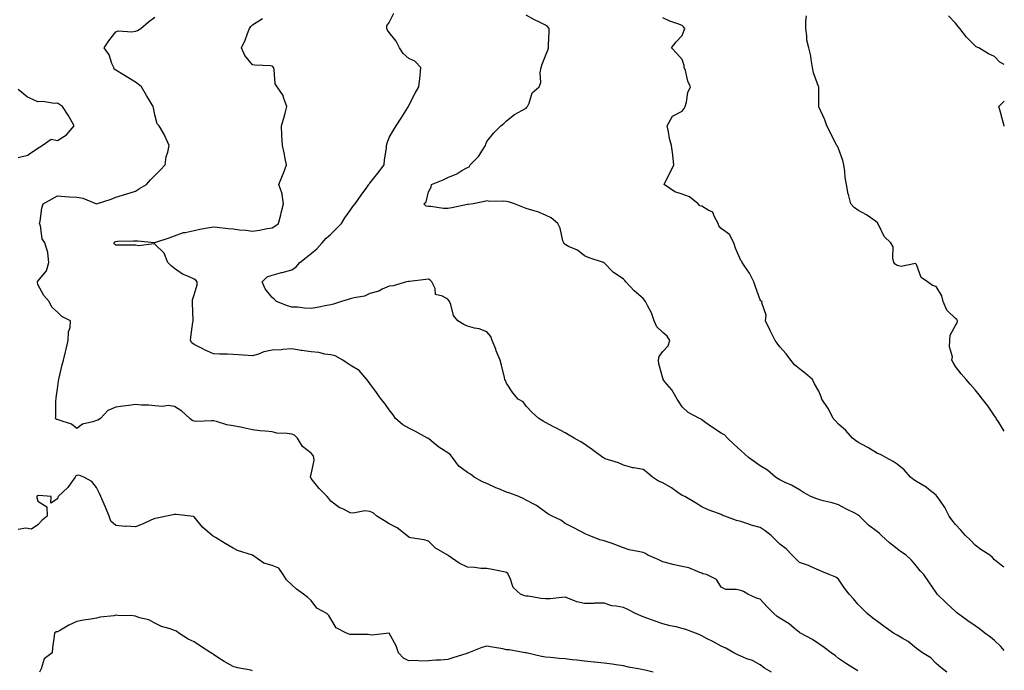
# Model space of a CAD drawing. Units: inches. Extents: x 1039763 to 1042403, y 7210778 to 7213418.
# Drawn here: x 1041899 to 1042403, y 7212423 to 7212756 of the extents above; entities that cross this region are included whole.
import ezdxf

# ---------------------------------------------------------------- set-up
doc = ezdxf.new("R2010")
doc.units = ezdxf.units.IN
doc.header["$MEASUREMENT"] = 0
doc.layers.add('Contour_10397210', color=7, linetype='Continuous', true_color=0x5c8856)

msp = doc.modelspace()

# ---------------------------------------------------------------- linework, layer by layer
at = {"layer": 'Contour_10397210'}
for points in [[(1042283.75, 7212421.92, 2944), (1042280.18, 7212424.05, 2944), (1042278.05, 7212425.75, 2944), (1042273.99, 7212427.86, 2944), (1042271.17, 7212428.8, 2944), (1042268.05, 7212430.06, 2944), (1042266.82, 7212430.69, 2944), (1042264.53, 7212431.92, 2944), (1042260.34, 7212434.21, 2944), (1042258.05, 7212435.22, 2944), (1042253.75, 7212437.62, 2944), (1042250.88, 7212439.09, 2944), (1042248.05, 7212440.57, 2944), (1042247.11, 7212440.98, 2944), (1042244.85, 7212441.92, 2944), (1042239.87, 7212443.74, 2944), (1042238.05, 7212444.34, 2944), (1042234.87, 7212445.1, 2944), (1042231.82, 7212445.69, 2944), (1042228.05, 7212446.72, 2944), (1042224.2, 7212448.07, 2944), (1042220.51, 7212449.46, 2944), (1042218.05, 7212450.36, 2944), (1042216.86, 7212450.73, 2944), (1042214.16, 7212451.92, 2944), (1042210.2, 7212454.07, 2944), (1042208.05, 7212455.03, 2944), (1042204.14, 7212455.83, 2944), (1042202.05, 7212455.92, 2944), (1042198.05, 7212457.21, 2944), (1042193.38, 7212457.25, 2944), (1042192.85, 7212457.12, 2944), (1042188.05, 7212457.13, 2944), (1042184.16, 7212458.03, 2944), (1042180.39, 7212459.58, 2944), (1042178.05, 7212460.3, 2944), (1042176.39, 7212460.26, 2944), (1042170.47, 7212459.5, 2944), (1042168.05, 7212459.44, 2944), (1042165.78, 7212459.65, 2944), (1042159.16, 7212460.81, 2944), (1042158.05, 7212460.92, 2944), (1042157.21, 7212461.08, 2944), (1042155.3, 7212461.92, 2944), (1042151.47, 7212465.34, 2944), (1042149.91, 7212470.06, 2944), (1042148.95, 7212471.92, 2944), (1042148.66, 7212472.53, 2944), (1042148.05, 7212473.07, 2944), (1042146.64, 7212473.33, 2944), (1042140.71, 7212474.58, 2944), (1042138.05, 7212474.99, 2944), (1042134.85, 7212475.12, 2944), (1042131.76, 7212475.63, 2944), (1042128.05, 7212475.77, 2944), (1042123.89, 7212477.76, 2944), (1042118.17, 7212481.8, 2944), (1042118.05, 7212481.88, 2944), (1042118.03, 7212481.9, 2944), (1042117.99, 7212481.92, 2944), (1042111.66, 7212485.53, 2944), (1042108.05, 7212489.03, 2944), (1042105.88, 7212489.75, 2944), (1042099.14, 7212490.83, 2944), (1042098.05, 7212491.1, 2944), (1042096.96, 7212491.92, 2944), (1042092.07, 7212495.94, 2944), (1042088.05, 7212497.88, 2944), (1042085.59, 7212499.46, 2944), (1042081.72, 7212501.92, 2944), (1042079.71, 7212503.58, 2944), (1042078.05, 7212504.36, 2944), (1042075.43, 7212504.54, 2944), (1042069.53, 7212503.4, 2944), (1042068.05, 7212503.58, 2944), (1042064.57, 7212505.4, 2944), (1042062.44, 7212506.31, 2944), (1042058.05, 7212509.65, 2944), (1042057.09, 7212510.96, 2944), (1042056.27, 7212511.92, 2944), (1042052.15, 7212516.02, 2944), (1042048.05, 7212521.26, 2944), (1042047.82, 7212521.69, 2944), (1042047.74, 7212521.92, 2944), (1042047.72, 7212522.25, 2944), (1042048.05, 7212523.33, 2944), (1042049.55, 7212530.42, 2944), (1042049.4, 7212531.92, 2944), (1042049.12, 7212532.99, 2944), (1042048.05, 7212534.13, 2944), (1042043.64, 7212537.51, 2944), (1042040.98, 7212541.92, 2944), (1042039.51, 7212543.38, 2944), (1042038.05, 7212543.83, 2944), (1042035.71, 7212544.26, 2944), (1042030.51, 7212544.38, 2944), (1042028.05, 7212545.05, 2944), (1042024.51, 7212545.46, 2944), (1042021.82, 7212545.69, 2944), (1042018.05, 7212546.16, 2944), (1042013.3, 7212547.17, 2944), (1042012.7, 7212547.27, 2944), (1042008.05, 7212548.13, 2944), (1042004.85, 7212548.72, 2944), (1041999.53, 7212550.44, 2944), (1041998.05, 7212550.77, 2944), (1041996.96, 7212550.83, 2944), (1041989.48, 7212550.49, 2944), (1041988.05, 7212550.55, 2944), (1041987.01, 7212550.88, 2944), (1041985.96, 7212551.92, 2944), (1041981.86, 7212555.73, 2944), (1041978.05, 7212558.13, 2944), (1041974.79, 7212558.66, 2944), (1041971.84, 7212558.13, 2944), (1041968.05, 7212558.48, 2944), (1041964.91, 7212558.78, 2944), (1041961.14, 7212558.83, 2944), (1041958.05, 7212559.07, 2944), (1041954.71, 7212558.58, 2944), (1041951.64, 7212558.33, 2944), (1041948.05, 7212557.72, 2944), (1041943.91, 7212556.06, 2944), (1041940.22, 7212551.92, 2944), (1041938.85, 7212551.12, 2944), (1041938.05, 7212550.87, 2944), (1041936.29, 7212550.16, 2944), (1041930.92, 7212549.05, 2944), (1041928.05, 7212546.74, 2944), (1041925.22, 7212549.09, 2944), (1041918.89, 7212551.08, 2944), (1041918.05, 7212551.47, 2944), (1041917.58, 7212551.45, 2944), (1041917.17, 7212551.92, 2944), (1041917.21, 7212552.76, 2944), (1041917.35, 7212561.22, 2944), (1041917.39, 7212561.92, 2944), (1041917.42, 7212562.55, 2944), (1041918.05, 7212567.17, 2944), (1041918.67, 7212571.3, 2944), (1041918.73, 7212571.92, 2944), (1041918.95, 7212572.82, 2944), (1041920.57, 7212579.4, 2944), (1041921.19, 7212581.92, 2944), (1041922.19, 7212586.06, 2944), (1041922.5, 7212587.47, 2944), (1041923.64, 7212591.92, 2944), (1041923.67, 7212596.3, 2944), (1041924.67, 7212598.54, 2944), (1041924.77, 7212601.92, 2944), (1041920.41, 7212604.28, 2944), (1041918.05, 7212606.37, 2944), (1041915.2, 7212609.07, 2944), (1041913.77, 7212611.92, 2944), (1041911.19, 7212615.06, 2944), (1041908.05, 7212620.55, 2944), (1041907.85, 7212621.72, 2944), (1041907.85, 7212621.92, 2944), (1041907.85, 7212622.12, 2944), (1041908.05, 7212622.39, 2944), (1041912.41, 7212627.56, 2944), (1041913.64, 7212631.92, 2944), (1041913.11, 7212636.86, 2944), (1041913.15, 7212637.02, 2944), (1041911.68, 7212641.92, 2944), (1041910.22, 7212644.09, 2944), (1041909.34, 7212650.63, 2944), (1041908.89, 7212651.92, 2944), (1041909.16, 7212653.03, 2944), (1041910.14, 7212659.83, 2944), (1041910.84, 7212661.92, 2944), (1041915.35, 7212664.62, 2944), (1041918.05, 7212666.06, 2944), (1041921.88, 7212665.75, 2944), (1041924.34, 7212665.63, 2944), (1041928.05, 7212665.36, 2944), (1041931.04, 7212664.91, 2944), (1041938.05, 7212661.92, 2944), (1041938.07, 7212661.94, 2944), (1041945.55, 7212664.42, 2944), (1041948.05, 7212665.4, 2944), (1041953.03, 7212666.94, 2944), (1041953.07, 7212666.94, 2944), (1041958.05, 7212668.54, 2944), (1041960.14, 7212669.83, 2944), (1041963.67, 7212671.92, 2944), (1041965.78, 7212674.19, 2944), (1041968.05, 7212676.57, 2944), (1041970.75, 7212679.22, 2944), (1041973.21, 7212681.92, 2944), (1041973.85, 7212686.12, 2944), (1041974.61, 7212688.48, 2944), (1041975.34, 7212691.92, 2944), (1041973.15, 7212696.82, 2944), (1041973.09, 7212696.96, 2944), (1041970.2, 7212701.92, 2944), (1041969.12, 7212702.99, 2944), (1041968.05, 7212707.62, 2944), (1041967.31, 7212711.18, 2944), (1041967.11, 7212711.92, 2944), (1041965.63, 7212714.34, 2944), (1041963.64, 7212717.51, 2944), (1041961.12, 7212721.92, 2944), (1041959.48, 7212723.35, 2944), (1041958.05, 7212724.4, 2944), (1041953.3, 7212727.17, 2944), (1041951.9, 7212728.07, 2944), (1041948.05, 7212730.47, 2944), (1041947.13, 7212731, 2944), (1041946.94, 7212731.92, 2944), (1041946.02, 7212733.95, 2944), (1041944.55, 7212738.42, 2944), (1041942.01, 7212741.92, 2944), (1041944.4, 7212745.57, 2944), (1041948.05, 7212750.08, 2944), (1041949.4, 7212750.57, 2944), (1041956.21, 7212750.08, 2944), (1041958.05, 7212750.42, 2944), (1041959.1, 7212750.87, 2944), (1041960.88, 7212751.92, 2944), (1041964.71, 7212755.26, 2944), (1041968.05, 7212757.6, 2944)], [(1042328.05, 7212422.58, 2943), (1042326.29, 7212423.68, 2943), (1042322.25, 7212426.12, 2943), (1042318.05, 7212429.01, 2943), (1042316.49, 7212430.36, 2943), (1042314.32, 7212431.92, 2943), (1042310.69, 7212434.56, 2943), (1042308.05, 7212436.51, 2943), (1042304.73, 7212438.6, 2943), (1042298.62, 7212441.92, 2943), (1042298.28, 7212442.15, 2943), (1042298.05, 7212442.33, 2943), (1042295.61, 7212444.36, 2943), (1042292.85, 7212446.72, 2943), (1042288.05, 7212449.67, 2943), (1042286.64, 7212450.51, 2943), (1042284.96, 7212451.92, 2943), (1042281.6, 7212455.47, 2943), (1042278.05, 7212459.28, 2943), (1042276.02, 7212459.89, 2943), (1042271.64, 7212461.92, 2943), (1042269.38, 7212463.25, 2943), (1042268.05, 7212463.74, 2943), (1042265.63, 7212464.34, 2943), (1042260.37, 7212464.24, 2943), (1042258.05, 7212465.46, 2943), (1042255.53, 7212469.4, 2943), (1042250.45, 7212471.92, 2943), (1042248.54, 7212472.41, 2943), (1042248.05, 7212472.64, 2943), (1042247.03, 7212472.94, 2943), (1042241.51, 7212475.38, 2943), (1042238.05, 7212476.02, 2943), (1042233.25, 7212477.12, 2943), (1042232.68, 7212477.29, 2943), (1042228.05, 7212478.5, 2943), (1042225.73, 7212479.6, 2943), (1042220.49, 7212481.92, 2943), (1042218.99, 7212482.86, 2943), (1042218.05, 7212483.19, 2943), (1042216.29, 7212483.68, 2943), (1042210.8, 7212484.67, 2943), (1042208.05, 7212485.67, 2943), (1042203.48, 7212487.35, 2943), (1042202.15, 7212487.82, 2943), (1042198.05, 7212489.28, 2943), (1042195.8, 7212489.67, 2943), (1042190.34, 7212491.92, 2943), (1042188.77, 7212492.64, 2943), (1042188.05, 7212492.99, 2943), (1042185.8, 7212494.17, 2943), (1042182.17, 7212496.04, 2943), (1042178.05, 7212498.19, 2943), (1042175.92, 7212499.79, 2943), (1042171.43, 7212501.92, 2943), (1042169.26, 7212503.13, 2943), (1042168.05, 7212503.91, 2943), (1042163.44, 7212507.31, 2943), (1042162.01, 7212507.96, 2943), (1042158.05, 7212510.05, 2943), (1042156.92, 7212510.79, 2943), (1042154.32, 7212511.92, 2943), (1042149.83, 7212513.7, 2943), (1042148.05, 7212514.21, 2943), (1042144.1, 7212515.87, 2943), (1042142.58, 7212516.45, 2943), (1042138.05, 7212518.56, 2943), (1042135.69, 7212519.56, 2943), (1042131.57, 7212521.92, 2943), (1042129.57, 7212523.44, 2943), (1042128.05, 7212524.21, 2943), (1042123.67, 7212527.55, 2943), (1042120.37, 7212531.92, 2943), (1042119.42, 7212533.29, 2943), (1042118.05, 7212534.4, 2943), (1042113.4, 7212537.27, 2943), (1042109.44, 7212540.53, 2943), (1042108.05, 7212541.65, 2943), (1042107.89, 7212541.76, 2943), (1042107.62, 7212541.92, 2943), (1042101.41, 7212545.28, 2943), (1042098.05, 7212547.02, 2943), (1042094.91, 7212548.78, 2943), (1042091.27, 7212551.92, 2943), (1042089.94, 7212553.81, 2943), (1042088.05, 7212556.47, 2943), (1042085.75, 7212559.62, 2943), (1042083.89, 7212561.92, 2943), (1042081.45, 7212565.32, 2943), (1042078.05, 7212569.81, 2943), (1042077.21, 7212571.08, 2943), (1042076.62, 7212571.92, 2943), (1042072.68, 7212576.55, 2943), (1042068.05, 7212579.22, 2943), (1042066.47, 7212580.34, 2943), (1042064.32, 7212581.92, 2943), (1042060.26, 7212584.13, 2943), (1042058.05, 7212584.5, 2943), (1042055.08, 7212584.89, 2943), (1042051.96, 7212585.83, 2943), (1042048.05, 7212586.18, 2943), (1042043.19, 7212586.78, 2943), (1042042.91, 7212586.78, 2943), (1042038.05, 7212587.62, 2943), (1042033.44, 7212587.31, 2943), (1042032.78, 7212587.19, 2943), (1042028.05, 7212586.92, 2943), (1042023.77, 7212586.2, 2943), (1042020.98, 7212584.85, 2943), (1042018.05, 7212583.99, 2943), (1042015.78, 7212584.19, 2943), (1042010.65, 7212584.52, 2943), (1042008.05, 7212584.73, 2943), (1042005.12, 7212584.85, 2943), (1042001.06, 7212584.93, 2943), (1041998.05, 7212585.05, 2943), (1041993.34, 7212587.21, 2943), (1041992.13, 7212587.84, 2943), (1041988.05, 7212589.87, 2943), (1041986.94, 7212590.81, 2943), (1041986.21, 7212591.92, 2943), (1041986.39, 7212593.58, 2943), (1041987.46, 7212601.33, 2943), (1041987.54, 7212601.92, 2943), (1041987.64, 7212602.33, 2943), (1041987.19, 7212611.06, 2943), (1041987.33, 7212611.92, 2943), (1041987.21, 7212612.76, 2943), (1041988.05, 7212615.36, 2943), (1041989.57, 7212620.4, 2943), (1041989.65, 7212621.92, 2943), (1041988.97, 7212622.84, 2943), (1041988.05, 7212623.37, 2943), (1041985.22, 7212624.75, 2943), (1041982.09, 7212625.96, 2943), (1041978.05, 7212628.87, 2943), (1041976.39, 7212630.26, 2943), (1041974.65, 7212631.92, 2943), (1041972.74, 7212636.61, 2943), (1041968.05, 7212641.33, 2943), (1041967.64, 7212641.51, 2943), (1041959.55, 7212640.42, 2943), (1041958.05, 7212640.71, 2943), (1041956.84, 7212640.71, 2943), (1041949.2, 7212640.77, 2943), (1041948.05, 7212640.79, 2943), (1041947.41, 7212641.28, 2943), (1041947.03, 7212641.92, 2943), (1041947.42, 7212642.55, 2943), (1041948.05, 7212642.74, 2943), (1041949.01, 7212642.88, 2943), (1041957.03, 7212642.94, 2943), (1041958.05, 7212643.09, 2943), (1041959.22, 7212643.09, 2943), (1041967.76, 7212642.21, 2943), (1041968.05, 7212642.21, 2943), (1041968.52, 7212642.39, 2943), (1041975.39, 7212644.58, 2943), (1041978.05, 7212645.63, 2943), (1041982.72, 7212647.25, 2943), (1041983.44, 7212647.31, 2943), (1041988.05, 7212648.37, 2943), (1041991.04, 7212648.93, 2943), (1041995.96, 7212649.83, 2943), (1041998.05, 7212650.22, 2943), (1041999.91, 7212650.06, 2943), (1042005.45, 7212649.32, 2943), (1042008.05, 7212649.13, 2943), (1042011.25, 7212648.72, 2943), (1042014.63, 7212648.5, 2943), (1042018.05, 7212648.01, 2943), (1042021.57, 7212648.4, 2943), (1042025.49, 7212649.36, 2943), (1042028.05, 7212649.71, 2943), (1042029.46, 7212650.51, 2943), (1042031.31, 7212651.92, 2943), (1042032.44, 7212656.31, 2943), (1042032.68, 7212657.29, 2943), (1042033.93, 7212661.92, 2943), (1042033.17, 7212666.8, 2943), (1042033.21, 7212667.08, 2943), (1042031.51, 7212671.92, 2943), (1042033.42, 7212676.55, 2943), (1042033.81, 7212677.68, 2943), (1042035.41, 7212681.92, 2943), (1042034.73, 7212685.24, 2943), (1042034.26, 7212688.13, 2943), (1042033.4, 7212691.92, 2943), (1042033.05, 7212696.92, 2943), (1042032.8, 7212701.92, 2943), (1042034.1, 7212705.87, 2943), (1042034.65, 7212708.52, 2943), (1042035.59, 7212711.92, 2943), (1042034.03, 7212715.94, 2943), (1042033.69, 7212717.56, 2943), (1042030.57, 7212721.92, 2943), (1042029.65, 7212723.52, 2943), (1042029.07, 7212730.9, 2943), (1042028.77, 7212731.92, 2943), (1042028.42, 7212732.29, 2943), (1042028.05, 7212732.53, 2943), (1042027.33, 7212732.64, 2943), (1042019.12, 7212732.99, 2943), (1042018.05, 7212733.25, 2943), (1042014.14, 7212738.01, 2943), (1042012.42, 7212741.92, 2943), (1042014.18, 7212745.79, 2943), (1042015.39, 7212749.26, 2943), (1042016.43, 7212751.92, 2943), (1042017.11, 7212752.86, 2943), (1042018.05, 7212753.68, 2943), (1042023.03, 7212756.9, 2943)], [(1042373.52, 7212421.92, 2942), (1042370.51, 7212424.38, 2942), (1042368.05, 7212426.39, 2942), (1042365.32, 7212429.19, 2942), (1042361.12, 7212431.92, 2942), (1042359.28, 7212433.15, 2942), (1042358.05, 7212434.03, 2942), (1042353.71, 7212437.58, 2942), (1042350.61, 7212439.36, 2942), (1042348.05, 7212440.94, 2942), (1042347.41, 7212441.28, 2942), (1042346.29, 7212441.92, 2942), (1042341.49, 7212445.36, 2942), (1042338.05, 7212447.84, 2942), (1042335.73, 7212449.6, 2942), (1042332.85, 7212451.92, 2942), (1042330.45, 7212454.32, 2942), (1042328.05, 7212456.82, 2942), (1042325.69, 7212459.56, 2942), (1042323.56, 7212461.92, 2942), (1042321.19, 7212465.06, 2942), (1042318.05, 7212469.6, 2942), (1042316.74, 7212470.61, 2942), (1042313.23, 7212471.92, 2942), (1042309.57, 7212473.44, 2942), (1042308.05, 7212474.13, 2942), (1042304.09, 7212475.88, 2942), (1042302.72, 7212476.59, 2942), (1042298.05, 7212478.19, 2942), (1042296.23, 7212480.1, 2942), (1042294.34, 7212481.92, 2942), (1042291.21, 7212485.08, 2942), (1042288.05, 7212487.6, 2942), (1042285.88, 7212489.75, 2942), (1042283.56, 7212491.92, 2942), (1042280.57, 7212494.44, 2942), (1042278.05, 7212496, 2942), (1042273.42, 7212497.29, 2942), (1042272.25, 7212497.72, 2942), (1042268.05, 7212499.07, 2942), (1042265.86, 7212499.73, 2942), (1042259.91, 7212501.92, 2942), (1042258.58, 7212502.45, 2942), (1042258.05, 7212502.74, 2942), (1042256.68, 7212503.29, 2942), (1042251.33, 7212505.2, 2942), (1042248.05, 7212506.69, 2942), (1042244.85, 7212508.72, 2942), (1042239.46, 7212511.92, 2942), (1042238.52, 7212512.39, 2942), (1042238.05, 7212512.56, 2942), (1042235.88, 7212514.09, 2942), (1042232.62, 7212516.49, 2942), (1042228.05, 7212519.05, 2942), (1042225.92, 7212519.79, 2942), (1042222.82, 7212521.92, 2942), (1042220.28, 7212524.15, 2942), (1042218.05, 7212525.73, 2942), (1042213.3, 7212526.67, 2942), (1042212.84, 7212526.71, 2942), (1042208.05, 7212527.99, 2942), (1042205.34, 7212529.21, 2942), (1042198.62, 7212531.35, 2942), (1042198.05, 7212531.57, 2942), (1042197.84, 7212531.71, 2942), (1042197.48, 7212531.92, 2942), (1042192.07, 7212535.94, 2942), (1042188.05, 7212538.8, 2942), (1042186.12, 7212539.99, 2942), (1042182.7, 7212541.92, 2942), (1042179.75, 7212543.62, 2942), (1042178.05, 7212544.6, 2942), (1042173.25, 7212547.12, 2942), (1042172.41, 7212547.56, 2942), (1042168.05, 7212549.87, 2942), (1042166.78, 7212550.65, 2942), (1042164.61, 7212551.92, 2942), (1042161.14, 7212555.01, 2942), (1042158.05, 7212558.23, 2942), (1042156.55, 7212560.42, 2942), (1042154.1, 7212561.92, 2942), (1042151.29, 7212565.16, 2942), (1042148.05, 7212570.01, 2942), (1042147.54, 7212571.41, 2942), (1042147.23, 7212571.92, 2942), (1042146.98, 7212572.99, 2942), (1042145.47, 7212579.34, 2942), (1042144.83, 7212581.92, 2942), (1042142.82, 7212586.69, 2942), (1042142.52, 7212587.45, 2942), (1042140.71, 7212591.92, 2942), (1042140.06, 7212593.93, 2942), (1042138.05, 7212596.41, 2942), (1042133.99, 7212597.86, 2942), (1042131.66, 7212598.31, 2942), (1042128.05, 7212599.32, 2942), (1042126.23, 7212600.1, 2942), (1042123.17, 7212601.92, 2942), (1042120.86, 7212604.73, 2942), (1042119.59, 7212610.38, 2942), (1042118.95, 7212611.92, 2942), (1042118.6, 7212612.47, 2942), (1042118.05, 7212613.03, 2942), (1042115.28, 7212614.69, 2942), (1042111.62, 7212615.49, 2942), (1042111.45, 7212618.52, 2942), (1042109.83, 7212621.92, 2942), (1042108.97, 7212622.84, 2942), (1042108.05, 7212623.44, 2942), (1042106.7, 7212623.27, 2942), (1042098.38, 7212622.25, 2942), (1042098.05, 7212622.21, 2942), (1042097.87, 7212622.1, 2942), (1042096.88, 7212621.92, 2942), (1042089.98, 7212619.99, 2942), (1042088.05, 7212619.85, 2942), (1042084.34, 7212618.21, 2942), (1042082.72, 7212617.25, 2942), (1042078.05, 7212616, 2942), (1042075.3, 7212614.67, 2942), (1042070, 7212613.87, 2942), (1042068.05, 7212613.27, 2942), (1042066.96, 7212613.01, 2942), (1042063.52, 7212611.92, 2942), (1042059.4, 7212610.57, 2942), (1042058.05, 7212610.28, 2942), (1042056.06, 7212609.93, 2942), (1042051.06, 7212608.91, 2942), (1042048.05, 7212608.38, 2942), (1042044.61, 7212608.48, 2942), (1042041.02, 7212608.95, 2942), (1042038.05, 7212609.05, 2942), (1042035.84, 7212609.71, 2942), (1042030.22, 7212611.92, 2942), (1042029.16, 7212613.03, 2942), (1042028.05, 7212613.93, 2942), (1042024.51, 7212618.38, 2942), (1042022.87, 7212621.92, 2942), (1042025.41, 7212624.56, 2942), (1042028.05, 7212625.46, 2942), (1042032.89, 7212626.76, 2942), (1042033.13, 7212626.84, 2942), (1042038.05, 7212628.11, 2942), (1042040.34, 7212629.63, 2942), (1042042.15, 7212631.92, 2942), (1042045.53, 7212634.44, 2942), (1042048.05, 7212636.49, 2942), (1042050.98, 7212638.99, 2942), (1042053.66, 7212641.92, 2942), (1042055.63, 7212644.34, 2942), (1042058.05, 7212646.39, 2942), (1042060.86, 7212649.11, 2942), (1042063.64, 7212651.92, 2942), (1042065.22, 7212654.75, 2942), (1042068.05, 7212658.48, 2942), (1042069.44, 7212660.53, 2942), (1042070.55, 7212661.92, 2942), (1042073.62, 7212666.35, 2942), (1042076.55, 7212670.42, 2942), (1042077.62, 7212671.92, 2942), (1042077.8, 7212672.17, 2942), (1042078.05, 7212672.51, 2942), (1042082.25, 7212677.72, 2942), (1042085.39, 7212681.92, 2942), (1042085.51, 7212684.46, 2942), (1042086.57, 7212690.44, 2942), (1042086.66, 7212691.92, 2942), (1042086.96, 7212693.01, 2942), (1042088.05, 7212696.04, 2942), (1042090.24, 7212699.73, 2942), (1042091.62, 7212701.92, 2942), (1042094.07, 7212705.9, 2942), (1042097.5, 7212711.37, 2942), (1042097.84, 7212711.92, 2942), (1042097.91, 7212712.06, 2942), (1042098.05, 7212712.33, 2942), (1042101.29, 7212718.68, 2942), (1042103.23, 7212721.92, 2942), (1042103.69, 7212726.28, 2942), (1042103.81, 7212727.68, 2942), (1042104.22, 7212731.92, 2942), (1042101.17, 7212735.05, 2942), (1042098.05, 7212736.55, 2942), (1042095.2, 7212739.07, 2942), (1042093.21, 7212741.92, 2942), (1042091.49, 7212745.36, 2942), (1042088.05, 7212749.77, 2942), (1042087.17, 7212751.04, 2942), (1042086.72, 7212751.92, 2942), (1042086.84, 7212753.13, 2942), (1042088.05, 7212754.93, 2942), (1042090.32, 7212759.65, 2942)], [(1042403, 7212432.95, 2941), (1042401.16, 7212435.03, 2941), (1042398.05, 7212438.13, 2941), (1042395.96, 7212439.83, 2941), (1042393.11, 7212441.92, 2941), (1042390.24, 7212444.11, 2941), (1042388.05, 7212445.67, 2941), (1042384.36, 7212448.23, 2941), (1042379.2, 7212451.92, 2941), (1042378.6, 7212452.47, 2941), (1042378.05, 7212452.94, 2941), (1042373.4, 7212457.27, 2941), (1042368.64, 7212461.92, 2941), (1042368.05, 7212462.8, 2941), (1042364.34, 7212468.21, 2941), (1042361.74, 7212471.92, 2941), (1042359.98, 7212473.85, 2941), (1042358.05, 7212476.3, 2941), (1042355.45, 7212479.32, 2941), (1042352.76, 7212481.92, 2941), (1042349.85, 7212483.72, 2941), (1042348.05, 7212485.08, 2941), (1042344.28, 7212488.15, 2941), (1042340.14, 7212491.92, 2941), (1042339.05, 7212492.92, 2941), (1042338.05, 7212493.8, 2941), (1042333.42, 7212497.29, 2941), (1042328.77, 7212501.92, 2941), (1042328.4, 7212502.27, 2941), (1042328.05, 7212502.55, 2941), (1042326.78, 7212503.19, 2941), (1042321.82, 7212505.69, 2941), (1042318.05, 7212507.62, 2941), (1042314.77, 7212508.64, 2941), (1042310.16, 7212509.81, 2941), (1042308.05, 7212510.42, 2941), (1042306.92, 7212510.79, 2941), (1042303.99, 7212511.92, 2941), (1042300.1, 7212513.97, 2941), (1042298.05, 7212515.34, 2941), (1042293.97, 7212517.84, 2941), (1042290.84, 7212519.13, 2941), (1042288.05, 7212520.46, 2941), (1042287.19, 7212521.06, 2941), (1042285.9, 7212521.92, 2941), (1042281.66, 7212525.53, 2941), (1042278.05, 7212527.68, 2941), (1042275.55, 7212529.42, 2941), (1042272, 7212531.92, 2941), (1042269.98, 7212533.85, 2941), (1042268.05, 7212535.61, 2941), (1042264.73, 7212538.6, 2941), (1042261.23, 7212541.92, 2941), (1042259.63, 7212543.5, 2941), (1042258.05, 7212544.5, 2941), (1042253.48, 7212547.35, 2941), (1042250.18, 7212549.79, 2941), (1042248.05, 7212551.31, 2941), (1042247.68, 7212551.55, 2941), (1042246.82, 7212551.92, 2941), (1042241.17, 7212555.05, 2941), (1042238.05, 7212557.96, 2941), (1042236.51, 7212560.38, 2941), (1042235.45, 7212561.92, 2941), (1042232.7, 7212566.57, 2941), (1042229.22, 7212570.75, 2941), (1042228.28, 7212571.92, 2941), (1042228.26, 7212572.13, 2941), (1042228.05, 7212572.55, 2941), (1042226.16, 7212580.03, 2941), (1042225.86, 7212581.92, 2941), (1042226.27, 7212583.7, 2941), (1042228.05, 7212586.24, 2941), (1042230.78, 7212589.19, 2941), (1042231.66, 7212591.92, 2941), (1042230.26, 7212594.13, 2941), (1042228.05, 7212595.96, 2941), (1042225.06, 7212598.93, 2941), (1042223.73, 7212601.92, 2941), (1042222.27, 7212606.14, 2941), (1042220.39, 7212609.58, 2941), (1042219.3, 7212611.92, 2941), (1042218.77, 7212612.64, 2941), (1042218.05, 7212613.4, 2941), (1042213.5, 7212617.37, 2941), (1042209.26, 7212621.92, 2941), (1042208.73, 7212622.6, 2941), (1042208.05, 7212623.33, 2941), (1042203.77, 7212626.2, 2941), (1042202.87, 7212626.74, 2941), (1042198.05, 7212631.76, 2941), (1042197.95, 7212631.82, 2941), (1042197.66, 7212631.92, 2941), (1042190.47, 7212634.34, 2941), (1042188.05, 7212635.34, 2941), (1042184.34, 7212638.21, 2941), (1042179.85, 7212640.12, 2941), (1042178.05, 7212641.06, 2941), (1042177.62, 7212641.49, 2941), (1042177.35, 7212641.92, 2941), (1042176.98, 7212642.99, 2941), (1042175.57, 7212649.44, 2941), (1042174.32, 7212651.92, 2941), (1042170.9, 7212654.77, 2941), (1042168.05, 7212656.2, 2941), (1042164.07, 7212657.94, 2941), (1042161.49, 7212658.48, 2941), (1042158.05, 7212659.56, 2941), (1042156.39, 7212660.26, 2941), (1042152.19, 7212661.92, 2941), (1042149.16, 7212663.03, 2941), (1042148.05, 7212663.23, 2941), (1042146.57, 7212663.4, 2941), (1042139.36, 7212663.23, 2941), (1042138.05, 7212663.44, 2941), (1042136.72, 7212663.25, 2941), (1042130.94, 7212661.92, 2941), (1042128.4, 7212661.57, 2941), (1042128.05, 7212661.55, 2941), (1042120.08, 7212659.89, 2941), (1042118.05, 7212659.56, 2941), (1042115.75, 7212659.62, 2941), (1042109.36, 7212660.61, 2941), (1042108.05, 7212660.65, 2941), (1042106.94, 7212660.81, 2941), (1042105.78, 7212661.92, 2941), (1042106.94, 7212663.03, 2941), (1042108.05, 7212668.11, 2941), (1042109.51, 7212670.46, 2941), (1042109.67, 7212671.92, 2941), (1042115.63, 7212674.34, 2941), (1042118.05, 7212675.53, 2941), (1042122.6, 7212677.37, 2941), (1042125.12, 7212678.99, 2941), (1042128.05, 7212680.65, 2941), (1042128.95, 7212681.02, 2941), (1042129.5, 7212681.92, 2941), (1042133.73, 7212686.24, 2941), (1042135.69, 7212689.56, 2941), (1042137.25, 7212691.92, 2941), (1042137.41, 7212692.56, 2941), (1042138.05, 7212693.85, 2941), (1042141.55, 7212698.42, 2941), (1042145.1, 7212701.92, 2941), (1042146.74, 7212703.23, 2941), (1042148.05, 7212704.46, 2941), (1042152.19, 7212707.78, 2941), (1042155.96, 7212709.83, 2941), (1042158.05, 7212711.08, 2941), (1042158.52, 7212711.45, 2941), (1042158.85, 7212711.92, 2941), (1042159.63, 7212713.5, 2941), (1042161.16, 7212718.81, 2941), (1042164.77, 7212721.92, 2941), (1042165.73, 7212724.24, 2941), (1042165.28, 7212729.15, 2941), (1042165.82, 7212731.92, 2941), (1042166.39, 7212733.58, 2941), (1042168.05, 7212737.76, 2941), (1042169.24, 7212740.73, 2941), (1042169.57, 7212741.92, 2941), (1042169.59, 7212743.46, 2941), (1042169.94, 7212750.03, 2941), (1042169.96, 7212751.92, 2941), (1042168.99, 7212752.86, 2941), (1042168.05, 7212753.5, 2941), (1042164.91, 7212755.06, 2941), (1042162.39, 7212756.26, 2941), (1042158.05, 7212758.68, 2941)], [(1042403, 7212475.66, 2940), (1042402.23, 7212476.1, 2940), (1042398.05, 7212479.52, 2940), (1042396.9, 7212480.77, 2940), (1042395.53, 7212481.92, 2940), (1042390.94, 7212484.81, 2940), (1042388.05, 7212487.04, 2940), (1042385.67, 7212489.54, 2940), (1042383.07, 7212491.92, 2940), (1042380.78, 7212494.65, 2940), (1042378.05, 7212497.62, 2940), (1042376.12, 7212499.99, 2940), (1042374.79, 7212501.92, 2940), (1042372.54, 7212506.41, 2940), (1042369.94, 7212510.03, 2940), (1042368.67, 7212511.92, 2940), (1042368.34, 7212512.21, 2940), (1042368.05, 7212512.6, 2940), (1042364.4, 7212515.57, 2940), (1042362.93, 7212516.8, 2940), (1042358.05, 7212519.73, 2940), (1042356.59, 7212520.46, 2940), (1042354.98, 7212521.92, 2940), (1042351.78, 7212525.65, 2940), (1042348.05, 7212528.48, 2940), (1042346.02, 7212529.89, 2940), (1042342.31, 7212531.92, 2940), (1042339.57, 7212533.44, 2940), (1042338.05, 7212534.03, 2940), (1042333.17, 7212537.04, 2940), (1042332.72, 7212537.25, 2940), (1042328.05, 7212539.79, 2940), (1042326.74, 7212540.61, 2940), (1042325.26, 7212541.92, 2940), (1042321.9, 7212545.77, 2940), (1042318.05, 7212549.07, 2940), (1042316.64, 7212550.51, 2940), (1042315.35, 7212551.92, 2940), (1042312.95, 7212556.82, 2940), (1042312.46, 7212557.51, 2940), (1042309.59, 7212561.92, 2940), (1042309.2, 7212563.07, 2940), (1042308.05, 7212565.9, 2940), (1042305.88, 7212569.75, 2940), (1042304.85, 7212571.92, 2940), (1042301.17, 7212575.05, 2940), (1042298.05, 7212577.33, 2940), (1042295.59, 7212579.46, 2940), (1042293.62, 7212581.92, 2940), (1042291.25, 7212585.12, 2940), (1042288.05, 7212588.62, 2940), (1042286.62, 7212590.49, 2940), (1042285.59, 7212591.92, 2940), (1042283.34, 7212596.63, 2940), (1042283.15, 7212597.02, 2940), (1042280.65, 7212601.92, 2940), (1042280.98, 7212604.85, 2940), (1042278.79, 7212611.18, 2940), (1042279.05, 7212611.92, 2940), (1042278.36, 7212612.23, 2940), (1042278.05, 7212612.76, 2940), (1042275.51, 7212619.38, 2940), (1042274.79, 7212621.92, 2940), (1042272.58, 7212626.45, 2940), (1042270.18, 7212629.79, 2940), (1042268.75, 7212631.92, 2940), (1042268.5, 7212632.37, 2940), (1042268.05, 7212632.86, 2940), (1042265.32, 7212639.19, 2940), (1042264.53, 7212641.92, 2940), (1042262.35, 7212646.22, 2940), (1042258.05, 7212649.36, 2940), (1042256.82, 7212650.69, 2940), (1042256.45, 7212651.92, 2940), (1042254.38, 7212655.59, 2940), (1042253.77, 7212657.64, 2940), (1042251.29, 7212658.68, 2940), (1042248.05, 7212660.81, 2940), (1042247.15, 7212661.02, 2940), (1042246.21, 7212661.92, 2940), (1042241.74, 7212665.61, 2940), (1042238.05, 7212666.98, 2940), (1042234.22, 7212668.09, 2940), (1042228.75, 7212671.92, 2940), (1042229.48, 7212673.35, 2940), (1042231.86, 7212678.11, 2940), (1042233.77, 7212681.92, 2940), (1042233.19, 7212686.78, 2940), (1042233.17, 7212687.04, 2940), (1042232.48, 7212691.92, 2940), (1042231.62, 7212695.49, 2940), (1042231.04, 7212698.93, 2940), (1042230.39, 7212701.92, 2940), (1042233.11, 7212706.86, 2940), (1042238.05, 7212709.54, 2940), (1042239.09, 7212710.88, 2940), (1042239.61, 7212711.92, 2940), (1042240.28, 7212714.15, 2940), (1042240.92, 7212719.05, 2940), (1042242.33, 7212721.92, 2940), (1042240.9, 7212724.77, 2940), (1042239.65, 7212730.32, 2940), (1042239.1, 7212731.92, 2940), (1042238.97, 7212732.84, 2940), (1042238.05, 7212735.94, 2940), (1042235.24, 7212739.11, 2940), (1042232.62, 7212741.92, 2940), (1042234.91, 7212745.06, 2940), (1042238.05, 7212748.25, 2940), (1042238.99, 7212750.98, 2940), (1042239.38, 7212751.92, 2940), (1042238.77, 7212752.64, 2940), (1042238.05, 7212753.33, 2940), (1042235.75, 7212754.22, 2940), (1042231.76, 7212755.63, 2940), (1042228.05, 7212757.23, 2940)], [(1042403, 7212545.38, 2939), (1042402.41, 7212546.28, 2939), (1042400.3, 7212549.67, 2939), (1042398.87, 7212551.92, 2939), (1042398.58, 7212552.45, 2939), (1042398.05, 7212553.38, 2939), (1042394.51, 7212558.38, 2939), (1042391.82, 7212561.92, 2939), (1042390.18, 7212564.05, 2939), (1042388.05, 7212566.63, 2939), (1042385.59, 7212569.46, 2939), (1042383.4, 7212571.92, 2939), (1042380.92, 7212574.79, 2939), (1042378.05, 7212578.56, 2939), (1042376.78, 7212580.65, 2939), (1042376.1, 7212581.92, 2939), (1042376.45, 7212583.52, 2939), (1042374.89, 7212588.76, 2939), (1042375.14, 7212591.92, 2939), (1042375.35, 7212594.62, 2939), (1042378.05, 7212599.63, 2939), (1042378.91, 7212601.06, 2939), (1042379.01, 7212601.92, 2939), (1042378.75, 7212602.62, 2939), (1042378.05, 7212603.17, 2939), (1042373.64, 7212607.51, 2939), (1042371.68, 7212611.92, 2939), (1042371, 7212614.87, 2939), (1042368.05, 7212619.54, 2939), (1042366.23, 7212620.1, 2939), (1042363.6, 7212621.92, 2939), (1042360.35, 7212624.22, 2939), (1042358.05, 7212630.87, 2939), (1042357.58, 7212631.45, 2939), (1042350.12, 7212629.85, 2939), (1042348.05, 7212630.4, 2939), (1042347.19, 7212631.06, 2939), (1042346.43, 7212631.92, 2939), (1042345.88, 7212634.09, 2939), (1042346.04, 7212639.91, 2939), (1042344.92, 7212641.92, 2939), (1042341.41, 7212645.28, 2939), (1042338.58, 7212651.39, 2939), (1042338.26, 7212651.92, 2939), (1042338.19, 7212652.06, 2939), (1042338.05, 7212652.25, 2939), (1042336.96, 7212653.01, 2939), (1042332.42, 7212656.3, 2939), (1042328.05, 7212658.72, 2939), (1042326.14, 7212660.01, 2939), (1042324.48, 7212661.92, 2939), (1042323.13, 7212666.84, 2939), (1042323.09, 7212666.96, 2939), (1042322.19, 7212671.92, 2939), (1042321.57, 7212675.44, 2939), (1042321.37, 7212678.6, 2939), (1042320.88, 7212681.92, 2939), (1042320.39, 7212684.26, 2939), (1042318.05, 7212690.34, 2939), (1042317.58, 7212691.45, 2939), (1042317.17, 7212691.92, 2939), (1042316.25, 7212693.72, 2939), (1042314.09, 7212697.96, 2939), (1042312.03, 7212701.92, 2939), (1042311.08, 7212704.95, 2939), (1042308.05, 7212711.72, 2939), (1042307.99, 7212711.86, 2939), (1042307.99, 7212711.92, 2939), (1042307.97, 7212712, 2939), (1042307.95, 7212721.82, 2939), (1042307.93, 7212721.92, 2939), (1042307.89, 7212722.08, 2939), (1042305.28, 7212729.15, 2939), (1042304.73, 7212731.92, 2939), (1042304.03, 7212735.94, 2939), (1042303.97, 7212737.84, 2939), (1042302.89, 7212741.92, 2939), (1042301.92, 7212745.79, 2939), (1042301.94, 7212748.03, 2939), (1042301.29, 7212751.92, 2939), (1042301.33, 7212755.2, 2939), (1042301.7, 7212758.27, 2939)], [(1042403, 7212733.43, 2938), (1042400.71, 7212734.58, 2938), (1042398.05, 7212737.49, 2938), (1042394.98, 7212738.85, 2938), (1042389.94, 7212741.92, 2938), (1042388.64, 7212742.51, 2938), (1042388.05, 7212742.94, 2938), (1042383.58, 7212747.45, 2938), (1042380.2, 7212751.92, 2938), (1042379.16, 7212753.03, 2938), (1042378.05, 7212754.58, 2938), (1042374.38, 7212758.25, 2938)], [(1041898.05, 7212685.69, 2945), (1041902.97, 7212687, 2945), (1041903.71, 7212687.58, 2945), (1041908.05, 7212690.47, 2945), (1041908.97, 7212691, 2945), (1041910.22, 7212691.92, 2945), (1041914.87, 7212695.1, 2945), (1041918.05, 7212694.36, 2945), (1041922.68, 7212697.29, 2945), (1041926.7, 7212701.92, 2945), (1041924.91, 7212705.06, 2945), (1041923.6, 7212707.47, 2945), (1041920.67, 7212711.92, 2945), (1041919.07, 7212712.94, 2945), (1041918.05, 7212713.62, 2945), (1041916.49, 7212713.48, 2945), (1041910.59, 7212714.46, 2945), (1041908.05, 7212714.32, 2945), (1041903.69, 7212716.28, 2945), (1041902.7, 7212716.57, 2945), (1041898.05, 7212720.51, 2945)], [(1042403, 7212701.85, 2938), (1042402.85, 7212701.92, 2938), (1042401.9, 7212705.77, 2938), (1042401.06, 7212708.91, 2938), (1042400.26, 7212711.92, 2938), (1042403, 7212714.52, 2938)], [(1042223.11, 7212421.92, 2945), (1042219.03, 7212422.9, 2945), (1042218.05, 7212423.07, 2945), (1042216.51, 7212423.46, 2945), (1042210.57, 7212424.44, 2945), (1042208.05, 7212425.22, 2945), (1042204.24, 7212425.73, 2945), (1042202.17, 7212426.04, 2945), (1042198.05, 7212426.57, 2945), (1042193.19, 7212427.06, 2945), (1042192.89, 7212427.08, 2945), (1042188.05, 7212427.58, 2945), (1042184.16, 7212428.03, 2945), (1042181.66, 7212428.31, 2945), (1042178.05, 7212428.72, 2945), (1042175.02, 7212428.89, 2945), (1042170.59, 7212429.38, 2945), (1042168.05, 7212429.56, 2945), (1042166.06, 7212429.93, 2945), (1042158.19, 7212431.78, 2945), (1042158.05, 7212431.8, 2945), (1042157.97, 7212431.84, 2945), (1042157.56, 7212431.92, 2945), (1042149.48, 7212433.35, 2945), (1042148.05, 7212433.44, 2945), (1042146.17, 7212433.8, 2945), (1042140.86, 7212434.73, 2945), (1042138.05, 7212435.28, 2945), (1042135.45, 7212434.52, 2945), (1042128.62, 7212431.92, 2945), (1042128.23, 7212431.74, 2945), (1042128.05, 7212431.69, 2945), (1042127.7, 7212431.57, 2945), (1042120.63, 7212429.34, 2945), (1042118.05, 7212428.44, 2945), (1042114.22, 7212428.09, 2945), (1042111.86, 7212428.11, 2945), (1042108.05, 7212427.66, 2945), (1042103.73, 7212427.6, 2945), (1042102.15, 7212427.82, 2945), (1042098.05, 7212427.76, 2945), (1042095.3, 7212429.17, 2945), (1042092.78, 7212431.92, 2945), (1042091.49, 7212435.36, 2945), (1042088.05, 7212441.88, 2945), (1042088.03, 7212441.9, 2945), (1042079.07, 7212440.9, 2945), (1042078.05, 7212441.12, 2945), (1042077.29, 7212441.16, 2945), (1042068.79, 7212441.18, 2945), (1042068.05, 7212441.22, 2945), (1042067.54, 7212441.41, 2945), (1042066.17, 7212441.92, 2945), (1042060.76, 7212444.63, 2945), (1042058.05, 7212449.24, 2945), (1042057.11, 7212450.98, 2945), (1042055.98, 7212451.92, 2945), (1042050.9, 7212454.77, 2945), (1042048.05, 7212458.58, 2945), (1042046.31, 7212460.18, 2945), (1042044.05, 7212461.92, 2945), (1042040.53, 7212464.4, 2945), (1042038.05, 7212466.71, 2945), (1042035.41, 7212469.28, 2945), (1042033.69, 7212471.92, 2945), (1042031.43, 7212475.3, 2945), (1042028.05, 7212476.63, 2945), (1042023.87, 7212477.74, 2945), (1042018.05, 7212481.92, 2945), (1042010.34, 7212484.21, 2945), (1042008.05, 7212485.42, 2945), (1042003.97, 7212487.84, 2945), (1041999.07, 7212490.9, 2945), (1041998.05, 7212491.53, 2945), (1041997.78, 7212491.65, 2945), (1041997.35, 7212491.92, 2945), (1041992.42, 7212496.3, 2945), (1041988.05, 7212501.55, 2945), (1041987.82, 7212501.69, 2945), (1041986.33, 7212501.92, 2945), (1041978.89, 7212502.76, 2945), (1041978.05, 7212502.74, 2945), (1041977.39, 7212502.58, 2945), (1041974.01, 7212501.92, 2945), (1041969.14, 7212500.83, 2945), (1041968.05, 7212500.77, 2945), (1041965.96, 7212499.83, 2945), (1041962.03, 7212497.94, 2945), (1041958.05, 7212496.39, 2945), (1041953.26, 7212496.71, 2945), (1041952.8, 7212496.67, 2945), (1041948.05, 7212497.15, 2945), (1041945.45, 7212499.32, 2945), (1041944.57, 7212501.92, 2945), (1041942.62, 7212506.49, 2945), (1041941.98, 7212507.99, 2945), (1041940.3, 7212511.92, 2945), (1041939.71, 7212513.58, 2945), (1041938.05, 7212516.55, 2945), (1041935.75, 7212519.62, 2945), (1041931.59, 7212521.92, 2945), (1041929.05, 7212522.92, 2945), (1041928.05, 7212522.68, 2945), (1041927.46, 7212522.51, 2945), (1041927.19, 7212521.92, 2945), (1041924.87, 7212518.74, 2945), (1041923.38, 7212516.59, 2945), (1041918.52, 7212511.92, 2945), (1041918.32, 7212511.65, 2945), (1041918.05, 7212510.81, 2945), (1041914.71, 7212508.58, 2945), (1041914.89, 7212511.92, 2945), (1041908.58, 7212512.45, 2945), (1041908.05, 7212512.37, 2945), (1041907.74, 7212512.23, 2945), (1041907.54, 7212511.92, 2945), (1041907.56, 7212511.43, 2945), (1041908.05, 7212509.58, 2945), (1041912.72, 7212506.59, 2945), (1041912.78, 7212501.92, 2945), (1041910.2, 7212499.77, 2945), (1041908.05, 7212497.45, 2945), (1041904.79, 7212495.18, 2945), (1041901.92, 7212495.79, 2945), (1041898.05, 7212494.97, 2945)], [(1042018.05, 7212422.62, 2946), (1042017.07, 7212422.9, 2946), (1042010.3, 7212424.17, 2946), (1042008.05, 7212424.91, 2946), (1042003.5, 7212427.37, 2946), (1042000.82, 7212429.15, 2946), (1041998.05, 7212430.9, 2946), (1041997.44, 7212431.31, 2946), (1041996.66, 7212431.92, 2946), (1041991.39, 7212435.26, 2946), (1041988.05, 7212437.45, 2946), (1041985, 7212438.87, 2946), (1041980.34, 7212441.92, 2946), (1041979.1, 7212442.97, 2946), (1041978.05, 7212443.35, 2946), (1041975.78, 7212444.19, 2946), (1041971.43, 7212445.3, 2946), (1041968.05, 7212447.1, 2946), (1041964.96, 7212448.83, 2946), (1041960.12, 7212449.85, 2946), (1041958.05, 7212450.59, 2946), (1041956.9, 7212450.77, 2946), (1041949.05, 7212450.92, 2946), (1041948.05, 7212451.06, 2946), (1041946.96, 7212450.83, 2946), (1041939.89, 7212450.08, 2946), (1041938.05, 7212449.6, 2946), (1041935.16, 7212449.03, 2946), (1041931.37, 7212448.6, 2946), (1041928.05, 7212447.82, 2946), (1041923.97, 7212446, 2946), (1041919.65, 7212443.52, 2946), (1041918.05, 7212442.66, 2946), (1041917.42, 7212442.55, 2946), (1041916.62, 7212441.92, 2946), (1041916.49, 7212440.36, 2946), (1041915.61, 7212434.36, 2946), (1041915.39, 7212431.92, 2946), (1041911.21, 7212428.76, 2946), (1041909.77, 7212423.64, 2946), (1041908.89, 7212421.92, 2946)]]:
    msp.add_polyline3d(points, dxfattribs=at)

doc.saveas('drawing.dxf')
